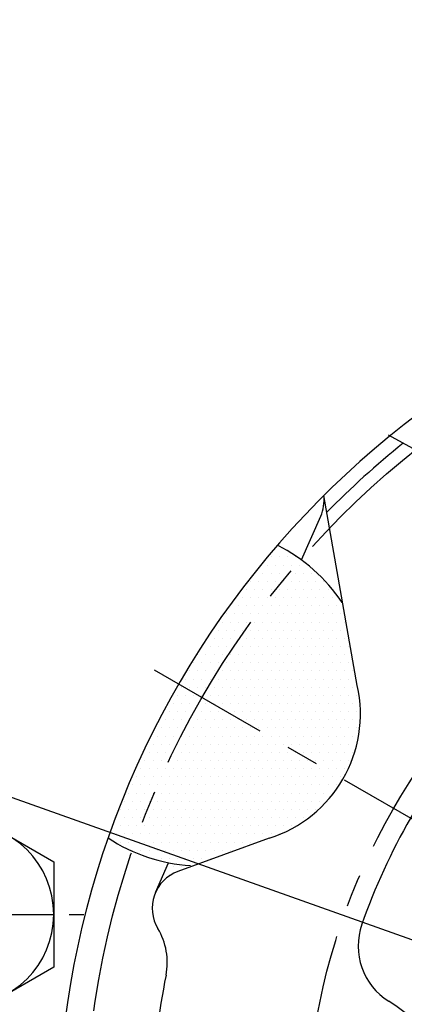
# Model space of a CAD drawing. Extents: x 0 to 3173, y -16 to 2264.
# Drawn here: x 502 to 531, y 1053 to 1128 of the extents above; entities that cross this region are included whole.
import ezdxf

# ---------------------------------------------------------------- set-up
doc = ezdxf.new("R2010")
doc.units = 0
doc.header["$LTSCALE"] = 10
doc.header["$MEASUREMENT"] = 0
doc.linetypes.add('CENTER', pattern=[2, 1.25, -0.25, 0.25, -0.25])
doc.layers.get('0').update_dxf_attribs({"linetype": 'CONTINUOUS'})
doc.layers.get('DEFPOINTS').update_dxf_attribs({"linetype": 'CONTINUOUS'})
for name, color, linetype in [('1', 1, 'CENTER'), ('14', 14, 'CONTINUOUS'), ('25', 7, 'CONTINUOUS'), ('DIM', 6, 'CONTINUOUS')]:
    doc.layers.add(name, color=color, linetype=linetype)
doc.styles.add('GHS', font='romans', dxfattribs={"bigfont": 'ghs'})
doc.dimstyles.new('AA', dxfattribs={"dimtxt": 6, "dimasz": 6, "dimexe": 4, "dimexo": 0.7, "dimgap": 3, "dimtad": 1, "dimtoh": 1, "dimdec": 3, "dimdsep": 46, "dimtxsty": 'Standard', "dimcen": 0.09, "dimclrd": 2, "dimclre": 2, "dimclrt": 6, "dimadec": 0, "dimazin": 0, "dimtfac": 1, "dimtdec": 3, "dimtmove": 0, "dimatfit": 3, "dimfxl": 0, "dimtolj": 1, "dimarcsym": 0})

# ---------------------------------------------------------------- blocks, each defined once
blk = doc.blocks.new('*D60')
at = {"layer": 'DEFPOINTS', "color": 0}
for p in [(416.927, 1098.682), (731.042, 986.994)]:
    blk.add_point(p, dxfattribs=at)
at = {"layer": 'DIM', "color": 2, "lineweight": -2}
for p, q in [((141.764, 1143.795), (290.05, 1143.795)), ((290.05, 1143.795), (400.438, 1104.545)), ((731.042, 986.994), (416.927, 1098.682)), ((747.53, 981.131), (764.019, 975.268))]:
    blk.add_line(p, q, dxfattribs=at)
at = {"layer": 'DIM', "color": 2}
for points in [[(401.416, 1107.293), (399.461, 1101.796), (416.927, 1098.682)], [(748.508, 983.879), (746.553, 978.383), (731.042, 986.994)]]:
    blk.add_solid(points, dxfattribs=at)
at = {"layer": 'DIM', "color": 6, "insert": (212.907, 1158.795), "char_height": 18, "attachment_point": 5, "style": 'GHS'}
blk.add_mtext('\\A1;PCD333.38', dxfattribs=at)
blk = doc.blocks.new('#3하우징(100HL) 좌측')
for radius in [225.5, 204.75]:
    blk.add_circle((0, 0), radius)
blk.add_arc((0, 0), 189.31, 35.24018, 30.3468)
at = {"layer": '1'}
blk.add_circle((0, 0), 214.31, dxfattribs=at)
blk = doc.blocks.new('*D119')
at = {"layer": 'DEFPOINTS', "color": 0}
for p in [(736.127, 1182.976), (411.842, 902.7)]:
    blk.add_point(p, dxfattribs=at)
at = {"layer": 'DIM', "color": 2, "lineweight": -2}
for p, q in [((805.326, 1242.784), (749.367, 1194.419)), ((953.611, 1242.784), (805.326, 1242.784)), ((411.842, 902.7), (736.127, 1182.976)), ((398.602, 891.256), (385.362, 879.813))]:
    blk.add_line(p, q, dxfattribs=at)
at = {"layer": 'DIM', "color": 2}
for points in [[(747.459, 1196.626), (751.274, 1192.212), (736.127, 1182.976)], [(396.695, 893.463), (400.509, 889.05), (411.842, 902.7)]]:
    blk.add_solid(points, dxfattribs=at)
at = {"layer": 'DIM', "color": 6, "insert": (882.468, 1257.784), "char_height": 18, "attachment_point": 5, "style": 'GHS'}
blk.add_mtext('\\A1;PCD428.62', dxfattribs=at)
blk = doc.blocks.new('A$C22D1')
blk.add_lwpolyline([(0.059, 4.066), (7.059, 0.024), (14.059, 4.066), (14.059, 12.148), (7.059, 16.19), (0.059, 12.148)], close=True)
blk.add_circle((7.059, 8.107), 7)

msp = doc.modelspace()

# ---------------------------------------------------------------- hatches: boundary and pattern name
at = {"layer": '14'}
h = msp.add_hatch(dxfattribs=at)
h.set_pattern_fill('DOTS', color=256, scale=10)
h.set_pattern_definition([(0, (-48299.35984, 8339.63126), (0.3125, 0.625), [0, -0.625])])
h.paths.add_polyline_path([(527.8844, 1077.2714), (526.7752, 1083.562, 0.0906009), (523.5467, 1086.9403, 0.048761), (515.9607, 1076.3377), (526.786, 1070.0877, 0.1881082)])
h.paths.add_polyline_path([(523.5467, 1086.9403, 0.0404126), (521.7543, 1088.0307, 0.0475092), (514.1612, 1077.3766), (515.9607, 1076.3377, -0.048761)])
h.paths.add_polyline_path([(515.9607, 1076.3377), (514.1612, 1077.3766, 0.0471629), (508.7469, 1065.5709, 0.0407494), (510.6007, 1064.5518, -0.0484248)])
h.paths.add_polyline_path([(515.9607, 1076.3377, 0.0484248), (510.6007, 1064.5518, 0.0564249), (513.3874, 1063.6639), (512.3839, 1061.3817, -0.2046539), (514.1041, 1062.9932), (521.114, 1065.5446, 0.1881082), (526.786, 1070.0877)])

# ---------------------------------------------------------------- linework, layer by layer
for p, q in [((535.4705, 1093.6106), (530.2785, 1096.4811)), ((527.8844, 1077.2714), (525.3158, 1091.8389)), ((523.604, 1086.8985), (525.0815, 1090.2587)), ((521.114, 1065.5446), (514.1041, 1062.9932)), ((512.3839, 1061.3817), (513.3874, 1063.6639))]:
    msp.add_line(p, q)
msp.add_circle((573.9844, 1042.8377), 150)
for centre, radius, start, end in [((573.9844, 1042.8377), 149, 105.127649, 51.245167), ((573.8944, 1042.8377), 69, 111.653707, 66.175405), ((573.9844, 1042.8377), 68, 128.76653, 135.430134), ((522.3352, 1091.4662), 3, 336.264384, 7.070916), ((515.9157, 1076.4156), 13, 33.687959, 63.312495), ((518.1258, 1075.0877), 10, 287.386742, 12.613258), ((573.9844, 1042.8377), 48.5, 139.390821, 160.609179), ((515.9157, 1076.4156), 13, 236.533576, 266.312041), ((515.1302, 1060.1741), 3, 110, 211.290992), ((508.2938, 1056.019), 5, 348.653801, 31.290992), ((532.9519, 1057.2801), 5, 160.609179, 238.163305), ((573.9844, 1042.8377), 62, 168.653801, 184.763506), ((523.9844, 1042.8377), 12, 301.836695, 58.163305)]:
    msp.add_arc(centre, radius, start, end)
at = {"layer": '1'}
msp.add_line((537.7401, 1063.7633), (512.3113, 1078.4447), dxfattribs=at)
at = {"layer": '1', "ltscale": 0.5}
msp.add_line((488.2635, 1059.7051), (506.8859, 1059.7051), dxfattribs=at)
at = {"layer": '1'}
for radius in [166.69, 67, 50]:
    msp.add_circle((573.9844, 1042.8377), radius, dxfattribs=at)
at = {"layer": '25'}
msp.add_circle((573.9844, 1042.8377), 176.185, dxfattribs=at)

# ---------------------------------------------------------------- block references
msp.add_blockref('#3하우징(100HL) 좌측', (573.9844, 1042.8377))
at = {"xscale": -1, "rotation": 59.99999999999778}
msp.add_blockref('A$C22D1', (508.1249, 1061.7647), dxfattribs=at)

# ---------------------------------------------------------------- dimensions: what is measured, and where the dimension line sits
at = {"layer": 'DIM'}
for p1, p2, picture, middle in [((411.8423, 902.6995), (736.1266, 1182.9758), '*D119', (882.4684, 1242.784)), ((731.0417, 986.9936), (416.9271, 1098.6818), '*D60', (212.9069, 1143.7949))]:
    dim = msp.add_diameter_dim_2p(p1=p1, p2=p2, dimstyle='AA', override={"dimtxt": 18, "dimasz": 17.5, "dimgap": 6, "dimdec": 2, "dimpost": 'PCD<>', "dimtxsty": 'GHS', "dimtp": 0.15, "dimtm": 0.15, "dimtfac": 0.8}, dxfattribs=at)
    dim.commit()
    dim.dimension.update_dxf_attribs({"geometry": picture, "text_midpoint": middle, "dimtype": 163})

doc.saveas('drawing.dxf')
